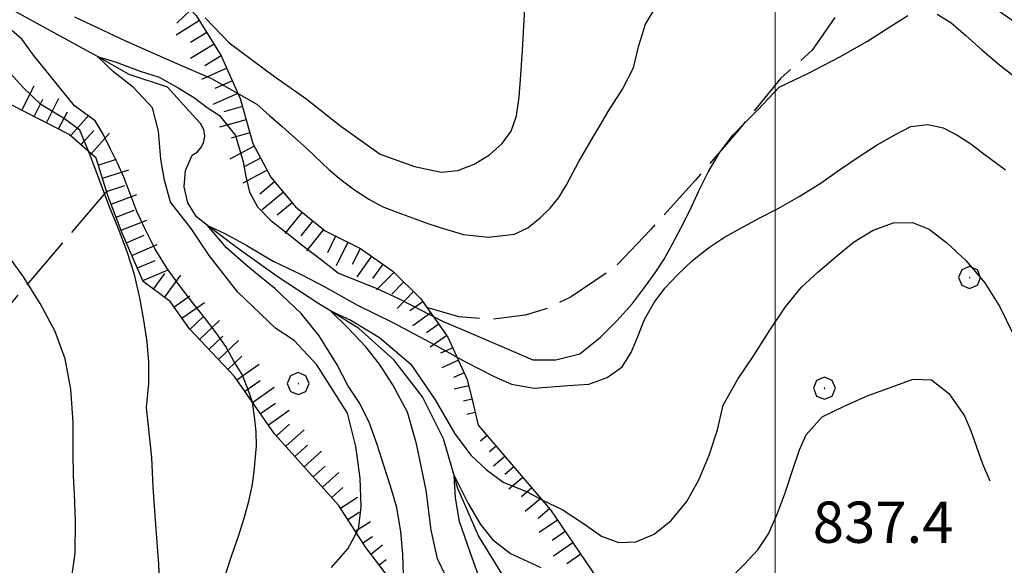
# Model space of a CAD drawing. Extents: x 2579672 to 2584496, y 4496787 to 4500245.
# Drawn here: x 2582863 to 2583042, y 4497511 to 4497610 of the extents above; entities that cross this region are included whole.
import ezdxf

# ---------------------------------------------------------------- set-up
doc = ezdxf.new("R2010")
doc.units = 0
doc.header["$LTSCALE"] = 5
doc.header["$MEASUREMENT"] = 0
doc.linetypes.add('701', pattern=[2.5, 2, -0.5])
doc.linetypes.add('LSCA1', pattern=[1, -0.5, -0.5])
for name, color, linetype in [('30200000', 1, 'Continuous'), ('60100000', 1, 'LSCA1'), ('70100000', 1, '701'), ('70400000', 1, 'Continuous'), ('80100000', 2, 'Continuous'), ('80200000', 1, 'Continuous'), ('A0140000', 2, 'Continuous'), ('PARAMETR', 1, 'Continuous')]:
    doc.layers.add(name, color=color, linetype=linetype)
doc.styles.get("Standard").update_dxf_attribs({"font": 'romans.shx'})

# ---------------------------------------------------------------- blocks, each defined once
blk = doc.blocks.new('BA1CORT')
at = {"linetype": 'Continuous'}
blk.add_line((0, 0), (0.7, 0), dxfattribs=at)
blk = doc.blocks.new('BA1LUNG')
at = {"linetype": 'Continuous'}
blk.add_line((0, 0), (1, 0), dxfattribs=at)
blk = doc.blocks.new('CERCHIO1')
at = {"linetype": 'Continuous'}
for p, q in [((0.003, 0.398), (-0.28, 0.28)), ((0.286, 0.28), (0.003, 0.398)), ((-0.28, 0.28), (-0.397, -0.002)), ((0, 0), (-0.002, -0.003)), ((0.002, 0.002), (0, 0)), ((0.005, 0.003), (0.002, 0.002)), ((0.009, 0.003), (0.005, 0.003)), ((0.011, 0.001), (0.009, 0.003)), ((0.013, -0.001), (0.011, 0.001)), ((0.403, -0.002), (0.286, 0.28)), ((-0.397, -0.002), (-0.28, -0.285)), ((-0.28, -0.285), (0.003, -0.402)), ((-0.002, -0.003), (-0.002, -0.006)), ((-0.002, -0.006), (0, -0.009)), ((0, -0.009), (0.002, -0.011)), ((0.002, -0.011), (0.005, -0.013)), ((0.003, -0.402), (0.286, -0.285)), ((0.005, -0.013), (0.009, -0.012)), ((0.009, -0.012), (0.011, -0.011)), ((0.011, -0.011), (0.013, -0.008)), ((0.014, -0.005), (0.013, -0.001)), ((0.013, -0.008), (0.014, -0.005)), ((0.286, -0.285), (0.403, -0.002))]:
    blk.add_line(p, q, dxfattribs=at)

msp = doc.modelspace()

# ---------------------------------------------------------------- linework, layer by layer
at = {"layer": '30200000', "linetype": 'Continuous', "flags": 128}
msp.add_lwpolyline([(2582950.92, 4497508.69), (2582946.12, 4497516.44), (2582942.35, 4497525.02), (2582941.7, 4497527.39), (2582939.8, 4497534.04), (2582935.95, 4497541.64), (2582930.76, 4497548.4), (2582924.42, 4497554.1), (2582919.24, 4497557.26), (2582917.15, 4497558.54), (2582909.54, 4497563.55), (2582902.13, 4497568.84), (2582896.92, 4497572.76), (2582894.91, 4497574.38), (2582893.35, 4497576.91), (2582892.66, 4497579.8), (2582892.92, 4497582.76), (2582894.15, 4497585.55), (2582895.03, 4497586.11), (2582895.73, 4497586.88), (2582896.2, 4497587.81), (2582896.41, 4497589.03), (2582896.23, 4497590.24), (2582895.67, 4497591.34), (2582894.8, 4497592.21), (2582889.64, 4497597.94), (2582882.71, 4497600.2), (2582876.93, 4497603.51), (2582845.09, 4497620.95)], dxfattribs=at)
at = {"layer": '60100000', "linetype": 'LSCA1', "flags": 128}
for points in [[(2582678.23, 4497723.5), (2582683.74, 4497718.87), (2582689.83, 4497715.01), (2582697.67, 4497711.51), (2582705.97, 4497709.29), (2582717.64, 4497707.48), (2582729.45, 4497707.13), (2582735.42, 4497706.76), (2582741.21, 4497708.23), (2582746.55, 4497711.62), (2582750.52, 4497716.55), (2582751.2, 4497719.67), (2582752.69, 4497722.51), (2582755.92, 4497725.63), (2582760.08, 4497727.36), (2582764.58, 4497727.45), (2582768.8, 4497725.87), (2582777.23, 4497722.25), (2582785.26, 4497717.82), (2582792.82, 4497712.63), (2582799.44, 4497707.11), (2582805.52, 4497700.99), (2582811.01, 4497694.35), (2582817.55, 4497685.28), (2582824.69, 4497676.67), (2582832.4, 4497668.58), (2582840.65, 4497661.03), (2582849.04, 4497654.32), (2582857.85, 4497648.18), (2582866.92, 4497640.64), (2582894.87, 4497610.95), (2582899.43, 4497603.62), (2582902.84, 4497595.85), (2582905.13, 4497587.67), (2582908.43, 4497581.55), (2582912.88, 4497576.19), (2582918.29, 4497571.81), (2582924.72, 4497568.64), (2582930.55, 4497564.48), (2582935.66, 4497559.45), (2582940.57, 4497552.52), (2582944.09, 4497544.8), (2582945.14, 4497540.41), (2582946.08, 4497536.54)], [(2582931.1, 4497507.15), (2582925.67, 4497514.27), (2582920.7, 4497522), (2582909.11, 4497534.94), (2582901.83, 4497545.37), (2582893.63, 4497554.02), (2582890.11, 4497558.99), (2582885.25, 4497562.59), (2582881.43, 4497571.42), (2582878.9, 4497578.07), (2582876.68, 4497585.02), (2582871.81, 4497589.35), (2582858.61, 4497596.04), (2582851.58, 4497604.07), (2582850.21, 4497608.53), (2582848.32, 4497610.13), (2582844.48, 4497611.69), (2582836.32, 4497615.51), (2582827.93, 4497618.79), (2582822.52, 4497617.71), (2582816.99, 4497617.87), (2582811.65, 4497619.24), (2582806.1, 4497622.2), (2582801.48, 4497626.48), (2582798.09, 4497631.77), (2582795.13, 4497640.5), (2582791.41, 4497648.94), (2582787.17, 4497656.69), (2582785.12, 4497660.63), (2582782.3, 4497664.07), (2582777.67, 4497667.59), (2582772.28, 4497669.78), (2582766.5, 4497670.47), (2582760.75, 4497669.62), (2582749.32, 4497668.91), (2582737.89, 4497669.49), (2582729.45, 4497669.35), (2582721.2, 4497671.11), (2582713.55, 4497674.68), (2582706.91, 4497679.88), (2582702, 4497685.84), (2582696.22, 4497690.94), (2582689.71, 4497695.08), (2582684.96, 4497697.27), (2582680, 4497698.95)], [(2582946.08, 4497536.54), (2582959.19, 4497521.15), (2582968.6, 4497507.3), (2582978, 4497494.94), (2582981.39, 4497488.2), (2582985.9, 4497482.96), (2582990.78, 4497481.09), (2582999.4, 4497481.11), (2583007.65, 4497481.88), (2583014.4, 4497484.14), (2583017.77, 4497485.65), (2583023.4, 4497483.41), (2583028.28, 4497480.79), (2583039.16, 4497477.07), (2583044.41, 4497475.58), (2583046.67, 4497474.08), (2583050.8, 4497468.47), (2583053.44, 4497462.1), (2583055.7, 4497456.85), (2583057.59, 4497449.73), (2583062.48, 4497444.12), (2583069.98, 4497441.51), (2583074.86, 4497440.77), (2583080.86, 4497441.9), (2583090.6, 4497444.17), (2583104.47, 4497447.95), (2583119.46, 4497450.98), (2583134.46, 4497452.89), (2583149.83, 4497455.55), (2583159.2, 4497456.69), (2583176.07, 4497461.5), (2583180.64, 4497462.2), (2583185.38, 4497462.37), (2583191.57, 4497462.11), (2583196.56, 4497464.09), (2583200.06, 4497466.9), (2583201.54, 4497472.9), (2583202.65, 4497480.78), (2583203.77, 4497484.53), (2583204.88, 4497492.79)]]:
    msp.add_lwpolyline(points, dxfattribs=at)
at = {"layer": '70100000', "linetype": '701', "flags": 128}
for points in [[(2583217.39, 4497795.91), (2583195.83, 4497764.98), (2583182.41, 4497745.26), (2583180.76, 4497741.41), (2583178.17, 4497738.12), (2583174.82, 4497735.62), (2583169.52, 4497733.77), (2583163.91, 4497733.88), (2583158.69, 4497735.91), (2583155.1, 4497751.69), (2583144.98, 4497783.67), (2583137.19, 4497778.8), (2583129.69, 4497773.52), (2583122.49, 4497767.83), (2583115.66, 4497761.77), (2583109.19, 4497755.36), (2583103.08, 4497748.59), (2583099.04, 4497744.38), (2583093.77, 4497741.86), (2583087.95, 4497741.4), (2583082.35, 4497743.03), (2583079.23, 4497745.08), (2583076.68, 4497747.79), (2583069.86, 4497750.63), (2583062.76, 4497751.33), (2583055.76, 4497749.95), (2583049.45, 4497746.61), (2583037.93, 4497752.1), (2583006.76, 4497780.48), (2582969.94, 4497796.45), (2582954.53, 4497800.95), (2582954.82, 4497820.4), (2582962.06, 4497844.16), (2582948.07, 4497831.24), (2582914.75, 4497802.98), (2582910.6, 4497800.06), (2582907.52, 4497796.03), (2582905.8, 4497791.26), (2582905.61, 4497786.19), (2582907.27, 4497780.66), (2582910.71, 4497776.02), (2582915.54, 4497772.84), (2582922.57, 4497770.26), (2582930.02, 4497769.55), (2582937.41, 4497770.78), (2582951.33, 4497780.36), (2582952.38, 4497782.55), (2582954.07, 4497784.29), (2582956.22, 4497785.41), (2582958.62, 4497785.81), (2582960.83, 4497785.48), (2582962.86, 4497784.53), (2582964.52, 4497783.03), (2582965.67, 4497781.12), (2582975.01, 4497768.23), (2582984.27, 4497755.29), (2582993.45, 4497742.29), (2583002.56, 4497729.24), (2583011.59, 4497716.15), (2583018.55, 4497705.95), (2583025.45, 4497695.73), (2583032.31, 4497685.48), (2583034.11, 4497679.49), (2583034.2, 4497674.87), (2583034.94, 4497667.66), (2583040.23, 4497658.6), (2583045.44, 4497646.86), (2583046.11, 4497638.41), (2583046.44, 4497629.93), (2583046.34, 4497619.06), (2583045.68, 4497608.21), (2583027.01, 4497621.22), (2583014.92, 4497630.92), (2583015.07, 4497624.43), (2583013.97, 4497618.03), (2583011.12, 4497610.92), (2583006.73, 4497604.65), (2583001.05, 4497599.53), (2582993.39, 4497590.16), (2582985.49, 4497580.98), (2582977.36, 4497572.01), (2582970.83, 4497565.13), (2582962.96, 4497559.83), (2582958.92, 4497557.84), (2582954.63, 4497556.49), (2582948.63, 4497555.73), (2582942.59, 4497556.2), (2582936.77, 4497557.88)], [(2582878.67, 4497579.15), (2582841.15, 4497535.03), (2582784.31, 4497472.85)]]:
    msp.add_lwpolyline(points, dxfattribs=at)
at = {"layer": '80100000', "linetype": 'Continuous', "flags": 128}
msp.add_lwpolyline([(2582932.54, 4497509.29), (2582932.37, 4497513.1), (2582932.04, 4497517.15), (2582931.3, 4497521.53), (2582930.16, 4497525.41), (2582928.93, 4497529.22), (2582927.71, 4497533.03), (2582926.32, 4497536.91), (2582924.61, 4497540.47), (2582922.42, 4497543.71), (2582920.44, 4497547.45), (2582917.17, 4497552.73), (2582913.9, 4497556.8), (2582909.14, 4497561.34), (2582906.01, 4497563.9), (2582903.79, 4497565.71), (2582900.36, 4497568.73), (2582896.92, 4497572.76), (2582900.05, 4497571.32), (2582904.08, 4497569.18), (2582908.84, 4497566.31), (2582913.9, 4497563.9), (2582918.2, 4497561.63), (2582924.16, 4497558.31), (2582930.55, 4497555.15), (2582937.39, 4497551.53), (2582943.79, 4497548.05), (2582948.99, 4497545.34), (2582952.12, 4497543.98), (2582956.27, 4497543.23), (2582962.37, 4497543.71), (2582966.17, 4497543.96), (2582969.49, 4497545.18), (2582972.25, 4497547.13), (2582973.86, 4497549.73), (2582975.07, 4497552.65), (2582976.27, 4497555.73), (2582978.05, 4497558.81), (2582979.99, 4497561.41), (2582982.26, 4497563.85), (2582985.01, 4497566.44), (2582987.92, 4497568.72), (2582990.83, 4497570.67), (2582993.75, 4497572.3), (2582996.98, 4497574.08), (2583000.55, 4497575.87), (2583004.35, 4497578.07), (2583008.15, 4497580.43), (2583011.88, 4497583.03), (2583015.27, 4497585.3), (2583018.51, 4497587.42), (2583021.75, 4497589.29), (2583024.66, 4497590.75), (2583027.74, 4497591.16), (2583030.5, 4497590.52), (2583033.17, 4497589.15), (2583035.52, 4497587.61), (2583037.63, 4497586), (2583041.86, 4497582.93)], dxfattribs=at)
at = {"layer": '80200000', "linetype": 'Continuous', "flags": 128}
for points in [[(2582872.74, 4497610.7), (2582882, 4497606.35), (2582890.9, 4497602.39), (2582897.67, 4497599.5), (2582905.85, 4497594.81), (2582908.2, 4497592.78), (2582910.47, 4497590.76), (2582912.75, 4497588.74), (2582914.94, 4497586.8), (2582919, 4497582.92), (2582921.19, 4497581.06), (2582923.62, 4497579.28), (2582926.22, 4497577.59), (2582928.65, 4497576.22), (2582931.49, 4497575.17), (2582934.16, 4497574.2), (2582936.76, 4497573.23), (2582939.2, 4497572.43), (2582943.41, 4497571.14), (2582947.87, 4497570.66), (2582952.65, 4497571.24), (2582955.08, 4497572.38), (2582957.34, 4497574.17), (2582959.12, 4497575.95), (2582960.74, 4497577.9), (2582962.11, 4497580.17), (2582964.29, 4497584.31), (2582966.87, 4497588.77), (2582968.33, 4497591.2), (2582969.7, 4497593.48), (2582972.28, 4497597.53), (2582974.3, 4497601.43), (2582975.27, 4497605.48), (2582976.47, 4497609.37), (2582979.95, 4497615.21)], [(2582896.52, 4497610.49), (2582900.87, 4497606), (2582909.07, 4497599.85), (2582914.76, 4497595.88), (2582921.16, 4497590.83), (2582928.3, 4497585.77), (2582934.51, 4497583.5), (2582939.37, 4497582.46), (2582942.37, 4497582.79), (2582945.36, 4497583.93), (2582948.11, 4497585.64), (2582950.46, 4497587.67), (2582952.08, 4497589.94), (2582953.04, 4497592.7), (2582953.52, 4497596.1), (2582953.84, 4497600.15), (2582954.15, 4497604.61), (2582954.38, 4497608.98), (2582954.62, 4497613.12)], [(2582919.42, 4497510.65), (2582922.41, 4497514.06), (2582924.35, 4497517.63), (2582924.83, 4497521.69), (2582924.66, 4497526.87), (2582923.83, 4497532.62), (2582922.36, 4497538.7), (2582916.78, 4497547.47), (2582912.66, 4497551.92), (2582909.3, 4497554.1), (2582902.45, 4497560.68), (2582897.25, 4497567.32), (2582893.95, 4497572.23), (2582890.2, 4497577.04), (2582889.1, 4497581.02), (2582888.47, 4497584.83), (2582888.01, 4497589.9), (2582886.91, 4497594.19), (2582883.47, 4497597.84), (2582879.86, 4497600.7), (2582876.93, 4497603.51), (2582880.33, 4497602.45), (2582884.71, 4497600.85), (2582888.16, 4497599.74), (2582891.61, 4497597.78), (2582894.54, 4497596.01), (2582896.88, 4497594.23), (2582899.08, 4497592.77), (2582902, 4497589.13), (2582903.39, 4497584.36), (2582903.88, 4497581.68), (2582904.54, 4497578.85), (2582906, 4497576.18), (2582908.44, 4497573.67), (2582911.36, 4497571.41), (2582914.36, 4497569.06), (2582917.61, 4497566.56), (2582920.69, 4497564.14), (2582927.56, 4497561.39), (2582931.73, 4497559.48), (2582939.6, 4497555.43), (2582945.19, 4497553.05), (2582956.01, 4497548.41), (2582960.17, 4497548.41), (2582964.55, 4497549.48), (2582968.27, 4497552.48), (2582971.27, 4497555.49), (2582974.1, 4497558.65), (2582976.44, 4497561.74), (2582978.22, 4497564.17), (2582979.84, 4497566.69), (2582981.29, 4497569.36), (2582982.9, 4497572.28), (2582984.6, 4497575.61), (2582986.13, 4497579.1), (2582987.83, 4497582.5), (2582989.92, 4497585.99), (2582992.27, 4497589.16), (2582994.61, 4497591.59), (2582996.88, 4497593.78), (2583000.76, 4497597.92), (2583006.18, 4497600.53), (2583011.77, 4497603.46), (2583016.78, 4497606.3), (2583020.83, 4497608.9), (2583024.07, 4497610.94)], [(2583029.41, 4497611.19), (2583031.93, 4497609.66), (2583034.61, 4497607.31), (2583037.53, 4497604.72), (2583040.77, 4497601.98), (2583044.35, 4497599.15)], [(2582900.27, 4497509.55), (2582901.31, 4497512.88), (2582902.52, 4497516.36), (2582903.57, 4497519.61), (2582904.45, 4497522.69), (2582905.02, 4497525.44), (2582905.41, 4497528.04), (2582905.81, 4497532.74), (2582905.73, 4497535.33), (2582905.48, 4497538.09), (2582905.07, 4497540.68), (2582904.25, 4497543.11), (2582903.19, 4497545.7), (2582901.73, 4497548.13), (2582900.27, 4497550.8), (2582898.48, 4497553.3), (2582896.37, 4497556.05), (2582894.17, 4497558.81), (2582891.82, 4497561.88), (2582889.62, 4497564.95), (2582887.43, 4497568.52), (2582885.63, 4497572), (2582884.09, 4497575.31), (2582882.79, 4497578.71), (2582881.73, 4497581.55), (2582880.59, 4497584.14), (2582879.29, 4497586.65), (2582877.99, 4497589.4), (2582876.52, 4497591.83), (2582872.79, 4497594.5), (2582865.31, 4497603.72), (2582863.27, 4497606.57), (2582859.82, 4497609.59)], [(2582888.4, 4497504.24), (2582888.06, 4497511.29), (2582887.56, 4497518.42), (2582887.06, 4497525.23), (2582886.8, 4497530.66), (2582885.82, 4497539.73), (2582886.29, 4497544.11), (2582886.29, 4497547.99), (2582885.95, 4497551.64), (2582885.38, 4497555.61), (2582884.64, 4497559.66), (2582883.66, 4497563.87), (2582882.36, 4497568), (2582880.73, 4497572.21), (2582879.02, 4497576.5), (2582877.3, 4497581.04), (2582875.59, 4497585.57), (2582873.72, 4497590.1), (2582870.79, 4497592.26), (2582866.67, 4497594.79), (2582863.42, 4497597.88), (2582859.3, 4497602.38)], [(2582940.3, 4497508.85), (2582938.67, 4497512.25), (2582937.54, 4497517.44), (2582936.65, 4497524.68), (2582934.87, 4497533.12), (2582933.23, 4497538.86), (2582930.55, 4497543.84), (2582928.17, 4497547.61), (2582925.65, 4497550.77), (2582922.37, 4497554.24), (2582919.24, 4497557.26), (2582922.96, 4497555.6), (2582928.17, 4497552.43), (2582933.82, 4497547.61), (2582938.28, 4497541.12), (2582941.86, 4497534.94), (2582944.82, 4497531.02), (2582947.51, 4497528.45), (2582950.62, 4497526.19), (2582954.94, 4497524.38), (2582957.77, 4497522.87), (2582961.33, 4497521.21), (2582965.19, 4497518.64), (2582968.48, 4497516.36), (2582971.56, 4497515.23), (2582974.72, 4497515.32), (2582978.04, 4497516.71), (2582981.11, 4497519.22), (2582983.94, 4497522.63), (2582986.2, 4497526.69), (2582988.05, 4497531.07), (2582989.51, 4497535.69), (2582990.55, 4497540.15), (2582993.22, 4497544.85), (2582996.13, 4497549.15), (2582999.03, 4497553.78), (2583001.86, 4497558), (2583004.77, 4497561.57), (2583007.76, 4497564.33), (2583011, 4497567.09), (2583014.23, 4497569.77), (2583017.79, 4497571.97), (2583021.52, 4497573.27), (2583024.92, 4497573.36), (2583028, 4497572.15), (2583031.16, 4497569.64), (2583034.66, 4497566.41), (2583038.07, 4497562.36), (2583040.83, 4497558), (2583043.19, 4497553.14)], [(2582859.88, 4497485.69), (2582863.93, 4497489.75), (2582867.24, 4497494.46), (2582870.06, 4497500.29), (2582872, 4497506.78), (2582872.87, 4497513.26), (2582872.94, 4497519.1), (2582872.77, 4497523.96), (2582872.6, 4497527.28), (2582872.51, 4497531.58), (2582872.5, 4497537.01), (2582872.08, 4497543.08), (2582871.1, 4497548.59), (2582869.23, 4497553.53), (2582866.54, 4497558.63), (2582863.53, 4497563.48), (2582859.96, 4497568.42)], [(2582991.83, 4497508.65), (2582994.42, 4497511.25), (2582996.85, 4497513.84), (2582998.78, 4497516.77), (2583000.4, 4497520.33), (2583001.85, 4497524.23), (2583003.13, 4497528.28), (2583004.43, 4497532.01), (2583005.63, 4497534.77), (2583008.55, 4497538.01), (2583012.67, 4497540.05), (2583016.88, 4497541.92), (2583021.26, 4497543.47), (2583025.06, 4497544.85), (2583028.38, 4497544.78), (2583031.55, 4497542.27), (2583034.39, 4497538.23), (2583035.53, 4497535.48), (2583036.59, 4497532.56), (2583037.65, 4497529.48), (2583038.98, 4497526.39)], [(2582946.69, 4497507.7), (2582944.69, 4497513.24), (2582942.71, 4497519.04), (2582941.95, 4497523.34), (2582941.7, 4497527.39), (2582944.23, 4497522.27), (2582946.47, 4497518.49), (2582948.69, 4497515.77), (2582951.96, 4497513.21), (2582957.46, 4497510.65)]]:
    msp.add_lwpolyline(points, dxfattribs=at)
at = {"layer": 'PARAMETR', "linetype": 'Continuous', "lineweight": 0, "flags": 128}
msp.add_lwpolyline([(2583000, 4497288.79), (2583000, 4500064.09)], dxfattribs=at)

# ---------------------------------------------------------------- block references
at = {"layer": '60100000', "linetype": 'Continuous'}
for name, p, xscale, yscale, zscale, rotation in [('BA1CORT', (2582893.92, 4497611.96), 4.999999999814064, 4.999999999814064, 4.999999999814064, 223.2677265925109), ('BA1LUNG', (2582895.46, 4497610.01), 4.999999999801191, 4.999999999801191, 4.999999999801191, 211.8816571889663), ('BA1CORT', (2582896.78, 4497607.88), 4.999999999801191, 4.999999999801191, 4.999999999801191, 211.8816571889663), ('BA1LUNG', (2582898.1, 4497605.76), 4.999999999801191, 4.999999999801191, 4.999999999801191, 211.8816571889663), ('BA1CORT', (2582899.42, 4497603.64), 4.999999999801191, 4.999999999801191, 4.999999999801191, 211.8816571889663), ('BA1LUNG', (2582900.43, 4497601.35), 4.999999999569407, 4.999999999569407, 4.999999999569407, 203.7334195609646), ('BA1LUNG', (2582863.2, 4497593.72), 5.000000000934988, 5.000000000934988, 5.000000000934988, 63.14063860657703), ('BA1CORT', (2582901.43, 4497599.06), 4.999999999569407, 4.999999999569407, 4.999999999569407, 203.7334195609646), ('BA1LUNG', (2582902.44, 4497596.77), 4.999999999569407, 4.999999999569407, 4.999999999569407, 203.7334195609646), ('BA1CORT', (2582865.43, 4497592.59), 5.000000000934988, 5.000000000934988, 5.000000000934988, 63.14063860657703), ('BA1LUNG', (2582867.66, 4497591.46), 5.000000000934988, 5.000000000934988, 5.000000000934988, 63.14063860657703), ('BA1CORT', (2582903.25, 4497594.41), 5.000000000181038, 5.000000000181038, 5.000000000181038, 195.6331528630568), ('BA1CORT', (2582869.89, 4497590.33), 5.000000000934988, 5.000000000934988, 5.000000000934988, 63.14063860657703), ('BA1LUNG', (2582872.07, 4497589.12), 4.999999999562704, 4.999999999562704, 4.999999999562704, 48.34819849281149), ('BA1LUNG', (2582903.92, 4497592.01), 5.000000000181038, 5.000000000181038, 5.000000000181038, 195.6331528630568), ('BA1CORT', (2582873.94, 4497587.46), 4.999999999562704, 4.999999999562704, 4.999999999562704, 48.34819849281149), ('BA1LUNG', (2582875.8, 4497585.8), 4.999999999562704, 4.999999999562704, 4.999999999562704, 48.34819849281149), ('BA1CORT', (2582904.59, 4497589.6), 5.000000000181038, 5.000000000181038, 5.000000000181038, 195.6331528630568), ('BA1LUNG', (2582905.37, 4497587.23), 4.999999999545673, 4.999999999545673, 4.999999999545673, 208.2929455553339), ('BA1CORT', (2582877.08, 4497583.76), 4.999999999996264, 4.999999999996264, 4.999999999996264, 17.69263052209499), ('BA1CORT', (2582906.56, 4497585.03), 4.999999999545673, 4.999999999545673, 4.999999999545673, 208.2929455553339), ('BA1LUNG', (2582877.84, 4497581.38), 4.999999999996264, 4.999999999996264, 4.999999999996264, 17.69263052209499), ('BA1LUNG', (2582907.74, 4497582.83), 4.999999999545673, 4.999999999545673, 4.999999999545673, 208.2929455553339), ('BA1CORT', (2582878.6, 4497578.99), 4.999999999996264, 4.999999999996264, 4.999999999996264, 17.69263052209499), ('BA1CORT', (2582909.1, 4497580.74), 4.999999999984722, 4.999999999984722, 4.999999999984722, 219.7245006649781), ('BA1LUNG', (2582879.44, 4497576.64), 4.999999998908724, 4.999999998908724, 4.999999998908724, 20.85015718267734), ('BA1LUNG', (2582910.7, 4497578.82), 4.999999999984722, 4.999999999984722, 4.999999999984722, 219.7245006649781), ('BA1CORT', (2582912.29, 4497576.9), 4.999999999984722, 4.999999999984722, 4.999999999984722, 219.7245006649781), ('BA1CORT', (2582880.33, 4497574.3), 4.999999998908724, 4.999999998908724, 4.999999998908724, 20.85015718267734), ('BA1LUNG', (2582914.11, 4497575.2), 5.000000000593805, 5.000000000593805, 5.000000000593805, 231.0172389487226), ('BA1LUNG', (2582881.22, 4497571.97), 4.999999998908724, 4.999999998908724, 4.999999998908724, 20.85015718267734), ('BA1CORT', (2582916.05, 4497573.62), 4.99639858827922, 4.99639858827922, 4.99639858827922, 231.0172389558605), ('BA1CORT', (2582882.19, 4497569.66), 4.999999999390247, 4.999999999390247, 4.999999999390247, 23.39881520346931), ('BA1LUNG', (2582918, 4497572.05), 4.932296006753787, 4.932296006753787, 4.932296006753787, 231.0172389336387), ('BA1LUNG', (2582883.18, 4497567.37), 4.999999999390247, 4.999999999390247, 4.999999999390247, 23.39881520346931), ('BA1CORT', (2582920.19, 4497570.87), 4.864789814905254, 4.864789814905254, 4.864789814905254, 243.7422959860661), ('BA1LUNG', (2582922.43, 4497569.77), 4.793498198872732, 4.793498198872732, 4.793498198872732, 243.7422959860292), ('BA1CORT', (2582924.68, 4497568.66), 4.717971277983002, 4.717971277983002, 4.717971277983002, 243.7422959728321), ('BA1CORT', (2582884.18, 4497565.07), 4.999999999390247, 4.999999999390247, 4.999999999390247, 23.39881520346931), ('BA1LUNG', (2582926.71, 4497567.22), 4.637673864483147, 4.637673864483147, 4.637673864483147, 234.4548831462898), ('BA1CORT', (2582928.75, 4497565.76), 4.551962446444158, 4.551962446444158, 4.551962446444158, 234.4548831363682), ('BA1LUNG', (2582885.17, 4497562.78), 4.999999999390247, 4.999999999390247, 4.999999999390247, 23.39881520346931), ('BA1CORT', (2582887.1, 4497561.23), 4.999999998731263, 4.999999998731263, 4.999999998731263, 53.45028241418631), ('BA1LUNG', (2582930.75, 4497564.27), 4.460053830761671, 4.460053830761671, 4.460053830761671, 225.480610596488), ('BA1LUNG', (2582889.1, 4497559.74), 4.999999998731263, 4.999999998731263, 4.999999998731263, 53.45028241418631), ('BA1CORT', (2582932.54, 4497562.52), 4.36098152721404, 4.36098152721404, 4.36098152721404, 225.4806105763982), ('BA1LUNG', (2582934.32, 4497560.77), 4.253533693308621, 4.253533693308621, 4.253533693308621, 225.4806105544587), ('BA1CORT', (2582890.83, 4497557.97), 5.00000000089987, 5.00000000089987, 5.00000000089987, 35.34415235991761), ('BA1LUNG', (2582892.28, 4497555.93), 5.00000000089987, 5.00000000089987, 5.00000000089987, 35.34415235991761), ('BA1CORT', (2582936.02, 4497558.94), 4.136162327025684, 4.136162327025684, 4.136162327025684, 215.3401069000317), ('BA1LUNG', (2582937.46, 4497556.9), 4.006846164836902, 4.006846164836902, 4.006846164836902, 215.3401069319273), ('BA1CORT', (2582893.74, 4497553.91), 5.000000001333429, 5.000000001333429, 5.000000001333429, 43.43292577415185), ('BA1LUNG', (2582895.46, 4497552.09), 5.000000001333429, 5.000000001333429, 5.000000001333429, 43.43292577415185), ('BA1CORT', (2582938.91, 4497554.86), 3.862875623087239, 3.862875623087239, 3.862875623087239, 215.3401069410211), ('BA1CORT', (2582897.18, 4497550.28), 5.000000001333429, 5.000000001333429, 5.000000001333429, 43.43292577415185), ('BA1LUNG', (2582898.9, 4497548.46), 5.000000001333429, 5.000000001333429, 5.000000001333429, 43.43292577415185), ('BA1LUNG', (2582940.36, 4497552.83), 3.700499804336366, 3.700499804336366, 3.700499804336366, 215.3401069119336), ('BA1CORT', (2582941.45, 4497550.59), 3.514313404930947, 3.514313404930947, 3.514313404930947, 204.5187811317709), ('BA1CORT', (2582900.62, 4497546.65), 5.000000001333429, 5.000000001333429, 5.000000001333429, 43.43292577415185), ('BA1LUNG', (2582942.49, 4497548.31), 3.296113281423252, 3.296113281423252, 3.296113281423252, 204.5187810731132), ('BA1LUNG', (2582902.25, 4497544.76), 4.936083355427799, 4.936083355427799, 4.936083355427799, 34.92079585042946), ('BA1CORT', (2582943.53, 4497546.04), 3.032556628966242, 3.032556628966242, 3.032556628966242, 204.518781098432), ('BA1CORT', (2582903.68, 4497542.71), 4.868783318257396, 4.868783318257396, 4.868783318257396, 34.92079582693976), ('BA1LUNG', (2582905.11, 4497540.66), 4.797721599396135, 4.797721599396135, 4.797721599396135, 34.92079583350302), ('BA1LUNG', (2582944.36, 4497543.69), 2.699703097362476, 2.699703097362476, 2.699703097362476, 193.4113129694608), ('BA1CORT', (2582944.94, 4497541.26), 2.247591486064498, 2.247591486064498, 2.247591486064498, 193.411312977641), ('BA1CORT', (2582906.54, 4497538.61), 4.722452658069092, 4.722452658069092, 4.722452658069092, 34.92079586533103), ('BA1LUNG', (2582907.97, 4497536.56), 4.642446786118005, 4.642446786118005, 4.642446786118005, 34.92079583383152), ('BA1LUNG', (2582945.52, 4497538.83), 1.539591867860769, 1.539591867860769, 1.539591867860769, 193.6206337626222), ('BA1CORT', (2582909.45, 4497534.55), 4.557067488881428, 4.557067488881428, 4.557067488881428, 41.86415201445115), ('BA1LUNG', (2582911.12, 4497532.69), 4.465540669360816, 4.465540669360816, 4.465540669360816, 41.86415200554036), ('BA1LUNG', (2582947.7, 4497534.64), 1.59310597231048, 1.59310597231048, 1.59310597231048, 220.4242410595805), ('BA1CORT', (2582912.79, 4497530.83), 4.3669118881508, 4.3669118881508, 4.3669118881508, 41.86415200754759), ('BA1LUNG', (2582914.46, 4497528.97), 4.259985583434523, 4.259985583434523, 4.259985583434523, 41.86415202424958), ('BA1CORT', (2582949.32, 4497532.73), 2.278533751763388, 2.278533751763388, 2.278533751763388, 220.4242409943151), ('BA1LUNG', (2582950.94, 4497530.83), 2.721466281770754, 2.721466281770754, 2.721466281770754, 220.4242409992615), ('BA1CORT', (2582916.13, 4497527.11), 4.143236318785904, 4.143236318785904, 4.143236318785904, 41.86415199786071), ('BA1CORT', (2582952.56, 4497528.93), 3.049340827733609, 3.049340827733609, 3.049340827733609, 220.4242410197172), ('BA1LUNG', (2582917.8, 4497525.24), 4.014675027630996, 4.014675027630996, 4.014675027630996, 41.86415200434961), ('BA1LUNG', (2582954.18, 4497527.02), 3.309772536171969, 3.309772536171969, 3.309772536171969, 220.4242410446764), ('BA1CORT', (2582919.47, 4497523.38), 3.871639711691155, 3.871639711691155, 3.871639711691155, 41.8641520210782), ('BA1CORT', (2582955.8, 4497525.12), 3.525828705463915, 3.525828705463915, 3.525828705463915, 220.4242410366394), ('BA1LUNG', (2582921.05, 4497521.46), 3.710452877257042, 3.710452877257042, 3.710452877257042, 32.7438450713991), ('BA1LUNG', (2582957.43, 4497523.22), 3.710452877996288, 3.710452877996288, 3.710452877996288, 220.4242410531327), ('BA1CORT', (2582959.05, 4497521.31), 3.871639710944958, 3.871639710944958, 3.871639710944958, 220.4242410056209), ('BA1CORT', (2582922.4, 4497519.35), 3.525828704639602, 3.525828704639602, 3.525828704639602, 32.74384502988067), ('BA1LUNG', (2582960.47, 4497519.26), 4.014675026256833, 4.014675026256833, 4.014675026256833, 214.2024620930219), ('BA1LUNG', (2582923.76, 4497517.25), 3.309772535673996, 3.309772535673996, 3.309772535673996, 32.74384502986719), ('BA1CORT', (2582925.11, 4497515.15), 3.04934082944989, 3.04934082944989, 3.04934082944989, 32.74384505916439), ('BA1CORT', (2582961.88, 4497517.19), 4.143236318993635, 4.143236318993635, 4.143236318993635, 214.2024620828633), ('BA1LUNG', (2582926.56, 4497513.11), 2.72146628062826, 2.72146628062826, 2.72146628062826, 37.31121605388524), ('BA1LUNG', (2582963.28, 4497515.13), 4.259985583792785, 4.259985583792785, 4.259985583792785, 214.2024621141998), ('BA1CORT', (2582928.07, 4497511.12), 2.2785337522412, 2.2785337522412, 2.2785337522412, 37.31121610747227), ('BA1CORT', (2582964.69, 4497513.06), 4.366911886779956, 4.366911886779956, 4.366911886779956, 214.2024620831477)]:
    msp.add_blockref(name, p, dxfattribs=dict(at, xscale=xscale, yscale=yscale, zscale=zscale, rotation=rotation))
at = {"layer": '70400000', "linetype": 'Continuous', "xscale": 5, "yscale": 5, "zscale": 5}
for p in [(2583035.3, 4497563.35), (2582913.37, 4497544.08), (2583008.94, 4497543.23)]:
    msp.add_blockref('CERCHIO1', p, dxfattribs=at)

# ---------------------------------------------------------------- texts
at = {"layer": 'A0140000', "linetype": 'Continuous'}
msp.add_text('837.4', height=7.5, dxfattribs=at).set_placement((2583006.84, 4497515.14))

doc.saveas('drawing.dxf')
